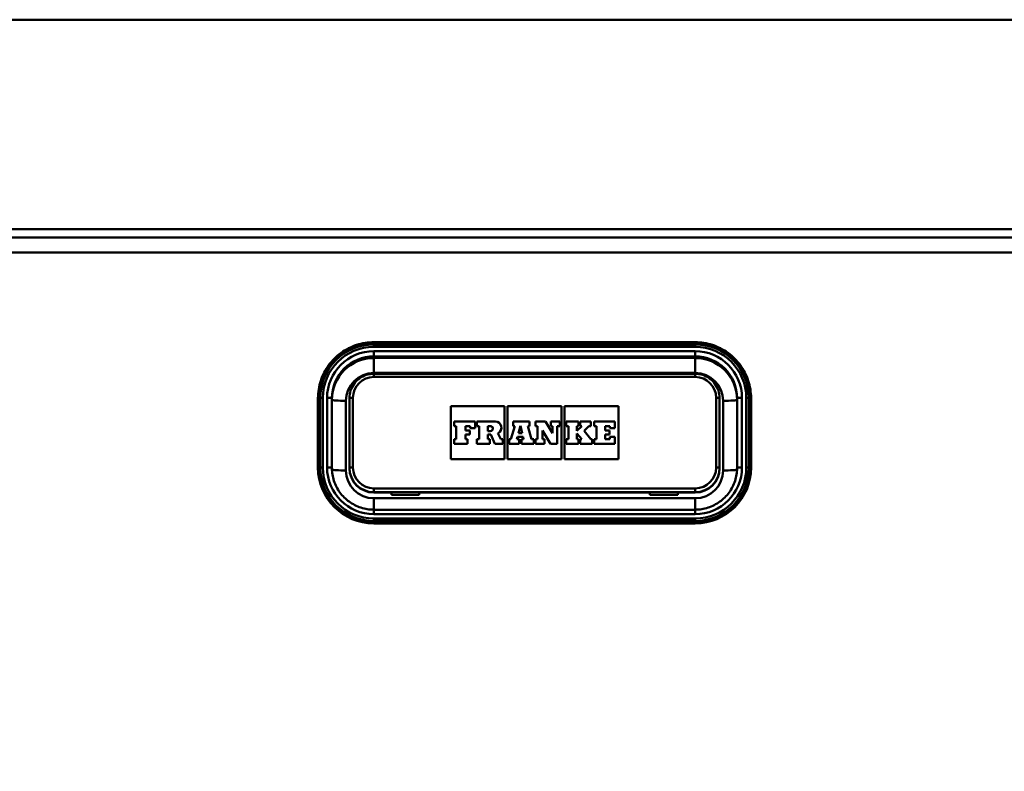
# Paper-space layout 'DF_1' of a CAD drawing. Units: millimetres. Extents: x 0 to 2100, y 0 to 3902.
# Drawn here: x 682 to 823, y 1619 to 1727 of the extents above; entities that cross this region are included whole.
import ezdxf

# ---------------------------------------------------------------- set-up
doc = ezdxf.new("R2010")
doc.units = ezdxf.units.MM
doc.header["$LTSCALE"] = 10
for name, color, linetype, lineweight in [('Dimensions(ISO)', 7, 'Continuous', 25), ('Hatch', 7, 'Continuous', 20), ('Visible Edges(ISO)', 7, 'Continuous', 50), ('Visible Tangent Edges(ISO)', 7, 'Continuous', 50)]:
    doc.layers.add(name, color=color, linetype=linetype, lineweight=lineweight)
doc.styles.add('Text__5.0mm', font='arial.ttf', dxfattribs={"width": 0.9})
doc.dimstyles.new('KS-Marketing', dxfattribs={"dimscale": 10, "dimtxt": 5, "dimasz": 3.5, "dimexe": 3.175, "dimexo": 0, "dimgap": 0.8, "dimtad": 1, "dimdec": 1, "dimrnd": 1e-08, "dimtxsty": 'Text__5.0mm', "dimcen": 0.09, "dimdle": 10, "dimclrd": 7, "dimclre": 7, "dimclrt": 7, "dimadec": 0, "dimazin": 2, "dimtfac": 0.7, "dimtdec": 4, "dimtmove": 0, "dimatfit": 3, "dimfxl": 1, "dimtolj": 1, "dimlwd": 25, "dimlwe": 25, "dimarcsym": 0})
pattern_1 = [(60, (0, 0), (-27.4963, 15.875), [])]

# ---------------------------------------------------------------- blocks, each defined once
blk = doc.blocks.new('*D8')
at = {"layer": 'Defpoints', "color": 0, "linetype": 'Continuous', "transparency": 16777216}
for p in [(556.07, 1695.77), (364.51, 1520.63), (695.52, 1520.63)]:
    blk.add_point(p, dxfattribs=at)
at = {"layer": 'Dimensions(ISO)', "color": 7, "linetype": 'Continuous', "lineweight": 25, "transparency": 16777216}
for p, q in [((556.07, 1695.77), (332.76, 1695.77)), ((364.51, 1660.77), (364.51, 1555.63)), ((695.52, 1520.63), (332.76, 1520.63))]:
    blk.add_line(p, q, dxfattribs=at)
at = {"layer": 'Dimensions(ISO)', "color": 7, "linetype": 'Continuous', "transparency": 16777216}
for points in [[(358.67, 1660.77), (370.34, 1660.77), (364.51, 1695.77)], [(358.67, 1555.63), (370.34, 1555.63), (364.51, 1520.63)]]:
    blk.add_solid(points, dxfattribs=at)
at = {"layer": 'Dimensions(ISO)', "color": 7, "linetype": 'Continuous', "lineweight": 25, "transparency": 16777216, "insert": (330.98, 1560.44), "char_height": 50, "attachment_point": 4, "rotation": 90, "style": 'Text__5.0mm'}
blk.add_mtext('\\A1;175', dxfattribs=at)

psp = doc.layouts.new('DF_1')

# ---------------------------------------------------------------- hatches: boundary and pattern name
at = {"layer": 'Hatch'}
h = psp.add_hatch(dxfattribs=at)
h.set_pattern_fill('ANSI31', color=256, scale=254, angle=15, style=0)
h.set_pattern_definition(pattern_1)
edge = h.paths.add_edge_path()
edge.add_line((698, 1519.51), (696.66, 1519.51))
edge.add_line((696.66, 1519.51), (696.66, 1519.51))
edge.add_spline(control_points=[(696.66, 1519.51), (696.59, 1519.55), (696.52, 1519.58), (696.16, 1519.73), (695.81, 1519.81), (695.48, 1519.83)], knot_values=[0.452005, 0.452005, 0.452005, 0.452005, 0.47463, 0.47463, 0.568753, 0.568753, 0.568753, 0.568753], degree=3, periodic=0)
edge.add_line((695.48, 1519.83), (616.06, 1523.99))
edge.add_spline(control_points=[(616.06, 1523.99), (612.83, 1524.16), (609.67, 1524.96), (603.83, 1527.72), (601.2, 1529.66), (597.16, 1534.1), (595.64, 1536.45), (593.46, 1541.55), (592.8, 1544.26), (592.61, 1547.03)], knot_values=[-3.603556, -3.603556, -3.603556, -3.603556, -2.633852, -2.633852, -1.664399, -1.664399, -0.832154, -0.832154, 0, 0, 0, 0], degree=3, periodic=0)
edge.add_line((592.61, 1547.03), (582.36, 1693.58))
edge.add_spline(control_points=[(582.36, 1693.58), (582.35, 1693.73), (582.3, 1693.9), (582.17, 1694.22), (582.05, 1694.4), (581.79, 1694.66), (581.6, 1694.79), (581.26, 1694.93), (581.04, 1694.97), (580.86, 1694.97)], knot_values=[0.222197, 0.222197, 0.222197, 0.222197, 0.267547, 0.267547, 0.323088, 0.323088, 0.378646, 0.378646, 0.434217, 0.434217, 0.434217, 0.434217], degree=3, periodic=0)
edge.add_line((580.86, 1694.97), (570.61, 1694.97))
edge.add_line((570.61, 1694.97), (570.61, 1695.77))
edge.add_line((570.61, 1695.77), (580.86, 1695.77))
edge.add_spline(control_points=[(580.86, 1695.77), (581.14, 1695.77), (581.48, 1695.7), (582, 1695.49), (582.29, 1695.3), (582.69, 1694.9), (582.88, 1694.61), (583.07, 1694.14), (583.14, 1693.87), (583.15, 1693.63)], knot_values=[0.69701, 0.69701, 0.69701, 0.69701, 0.782219, 0.782219, 0.867407, 0.867407, 0.95257, 0.95257, 1.022106, 1.022106, 1.022106, 1.022106], degree=3, periodic=0)
edge.add_line((583.15, 1693.63), (593.41, 1547.08))
edge.add_spline(control_points=[(593.41, 1547.08), (593.62, 1543.97), (594.45, 1540.92), (597.22, 1535.32), (599.14, 1532.82), (603.5, 1528.98), (605.8, 1527.55), (610.78, 1525.52), (613.42, 1524.93), (616.1, 1524.79)], knot_values=[-3.487249, -3.487249, -3.487249, -3.487249, -2.550089, -2.550089, -1.612598, -1.612598, -0.806334, -0.806334, 0, 0, 0, 0], degree=3, periodic=0)
edge.add_line((616.1, 1524.79), (695.52, 1520.63))
edge.add_spline(control_points=[(695.52, 1520.63), (695.69, 1520.62), (695.88, 1520.6), (696.3, 1520.51), (696.55, 1520.44), (696.97, 1520.26), (697.2, 1520.14), (697.62, 1519.86), (697.81, 1519.7), (697.98, 1519.54)], knot_values=[1.388443, 1.388443, 1.388443, 1.388443, 1.438676, 1.438676, 1.508102, 1.508102, 1.577527, 1.577527, 1.646946, 1.646946, 1.646946, 1.646946], degree=3, periodic=0)
edge.add_line((697.98, 1519.54), (698, 1519.51))
h = psp.add_hatch(dxfattribs=at)
h.set_pattern_fill('ANSI31', color=256, scale=254, angle=15, style=0)
h.set_pattern_definition(pattern_1)
edge = h.paths.add_edge_path()
edge.add_line((815.55, 1519.51), (814.21, 1519.51))
edge.add_line((814.21, 1519.51), (814.23, 1519.54))
edge.add_spline(control_points=[(814.23, 1519.54), (814.4, 1519.7), (814.59, 1519.86), (815.01, 1520.14), (815.24, 1520.26), (815.67, 1520.44), (815.91, 1520.51), (816.33, 1520.6), (816.52, 1520.62), (816.69, 1520.63)], knot_values=[0.574572, 0.574572, 0.574572, 0.574572, 0.643991, 0.643991, 0.713415, 0.713415, 0.782842, 0.782842, 0.833074, 0.833074, 0.833074, 0.833074], degree=3, periodic=0)
edge.add_line((816.69, 1520.63), (896.11, 1524.79))
edge.add_spline(control_points=[(896.11, 1524.79), (899.23, 1524.95), (902.29, 1525.73), (907.95, 1528.4), (910.49, 1530.28), (914.4, 1534.57), (915.87, 1536.84), (917.98, 1541.78), (918.62, 1544.41), (918.8, 1547.08)], knot_values=[-3.487312, -3.487312, -3.487312, -3.487312, -2.548888, -2.548888, -1.610709, -1.610709, -0.80531, -0.80531, 0, 0, 0, 0], degree=3, periodic=0)
edge.add_line((918.8, 1547.08), (929.06, 1693.63))
edge.add_spline(control_points=[(929.06, 1693.63), (929.07, 1693.87), (929.14, 1694.14), (929.33, 1694.61), (929.52, 1694.9), (929.92, 1695.3), (930.21, 1695.49), (930.73, 1695.7), (931.07, 1695.77), (931.35, 1695.77)], knot_values=[0.340702, 0.340702, 0.340702, 0.340702, 0.410239, 0.410239, 0.495402, 0.495402, 0.58059, 0.58059, 0.665799, 0.665799, 0.665799, 0.665799], degree=3, periodic=0)
edge.add_line((931.35, 1695.77), (941.61, 1695.77))
edge.add_line((941.61, 1695.77), (941.61, 1694.97))
edge.add_line((941.61, 1694.97), (931.35, 1694.97))
edge.add_spline(control_points=[(931.35, 1694.97), (931.17, 1694.97), (930.95, 1694.93), (930.61, 1694.79), (930.42, 1694.66), (930.16, 1694.4), (930.04, 1694.22), (929.91, 1693.9), (929.87, 1693.73), (929.85, 1693.58)], knot_values=[0.454572, 0.454572, 0.454572, 0.454572, 0.510143, 0.510143, 0.5657, 0.5657, 0.621241, 0.621241, 0.666591, 0.666591, 0.666591, 0.666591], degree=3, periodic=0)
edge.add_line((929.85, 1693.58), (919.6, 1547.03))
edge.add_spline(control_points=[(919.6, 1547.03), (919.38, 1543.81), (918.52, 1540.66), (915.66, 1534.88), (913.68, 1532.29), (909.17, 1528.32), (906.8, 1526.84), (901.65, 1524.75), (898.92, 1524.14), (896.15, 1523.99)], knot_values=[-3.603491, -3.603491, -3.603491, -3.603491, -2.635092, -2.635092, -1.666351, -1.666351, -0.833212, -0.833212, 0, 0, 0, 0], degree=3, periodic=0)
edge.add_line((896.15, 1523.99), (816.73, 1519.83))
edge.add_spline(control_points=[(816.73, 1519.83), (816.41, 1519.81), (816.05, 1519.73), (815.69, 1519.58), (815.62, 1519.55), (815.55, 1519.51)], knot_values=[1.178841, 1.178841, 1.178841, 1.178841, 1.272964, 1.272964, 1.295589, 1.295589, 1.295589, 1.295589], degree=3, periodic=0)
edge.add_line((815.55, 1519.51), (815.55, 1519.51))

# ---------------------------------------------------------------- linework, layer by layer
at = {"layer": 'Visible Edges(ISO)'}
for p, q in [((650.6, 1726.97), (861.59, 1726.97)), ((651.96, 1696.97), (860.19, 1696.97)), ((860.19, 1695.77), (651.96, 1695.77)), ((733.11, 1680.8), (779.11, 1680.8)), ((779.11, 1676.29), (733.11, 1676.29)), ((725.11, 1672.81), (725.11, 1662.84)), ((727.11, 1662.81), (727.11, 1672.78)), ((729.61, 1672.8), (729.61, 1662.82)), ((782.61, 1662.82), (782.61, 1672.8)), ((785.11, 1672.78), (785.11, 1662.81)), ((787.11, 1662.84), (787.11, 1672.81)), ((744.11, 1664.04), (744.11, 1671.65)), ((744.11, 1671.65), (751.8, 1671.65)), ((744.11, 1671.65), (751.8, 1671.65)), ((751.8, 1671.65), (751.8, 1664.04)), ((752.26, 1664.04), (752.26, 1671.65)), ((752.26, 1671.65), (759.95, 1671.65)), ((752.26, 1671.65), (759.95, 1671.65)), ((759.95, 1671.65), (759.95, 1664.04)), ((760.41, 1664.04), (760.41, 1671.65)), ((760.41, 1671.65), (768.11, 1671.65)), ((760.41, 1671.65), (768.11, 1671.65)), ((768.11, 1671.65), (768.11, 1664.04)), ((747.6, 1669.45), (744.59, 1669.45)), ((744.59, 1669.45), (744.59, 1668.8)), ((747.6, 1668.47), (747.6, 1669.45)), ((750.5, 1669.45), (747.86, 1669.45)), ((747.86, 1669.45), (747.86, 1668.8)), ((755.39, 1669.45), (753.03, 1669.45)), ((753.03, 1669.45), (753.03, 1668.8)), ((755.39, 1668.8), (755.39, 1669.45)), ((757.7, 1669.45), (756.23, 1669.45)), ((756.23, 1669.45), (756.23, 1668.8)), ((758.7, 1667.76), (757.7, 1669.45)), ((759.72, 1669.45), (758.44, 1669.45)), ((758.44, 1669.45), (758.44, 1668.8)), ((759.72, 1668.8), (759.72, 1669.45)), ((762.42, 1669.45), (760.64, 1669.45)), ((760.64, 1669.45), (760.64, 1668.8)), ((762.42, 1668.8), (762.42, 1669.45)), ((764.16, 1669.45), (762.66, 1669.45)), ((762.66, 1669.45), (762.66, 1668.8)), ((764.16, 1668.8), (764.16, 1669.45)), ((767.62, 1669.45), (764.66, 1669.45)), ((764.66, 1669.45), (764.66, 1668.8)), ((767.62, 1668.47), (767.62, 1669.45)), ((744.59, 1668.8), (744.89, 1668.8)), ((744.59, 1668.8), (744.59, 1668.8)), ((744.59, 1668.8), (744.89, 1668.8)), ((744.89, 1668.8), (744.89, 1666.94)), ((746.21, 1668.8), (746.9, 1668.8)), ((746.21, 1668.14), (746.21, 1668.8)), ((746.21, 1668.8), (746.9, 1668.8)), ((746.84, 1668.14), (746.21, 1668.14)), ((746.84, 1667.59), (746.84, 1668.14)), ((746.9, 1668.8), (746.9, 1668.47)), ((746.9, 1668.47), (747.6, 1668.47)), ((746.9, 1668.47), (746.9, 1668.47)), ((746.9, 1668.47), (747.6, 1668.47)), ((747.6, 1668.47), (747.6, 1668.47)), ((747.86, 1668.8), (748.2, 1668.8)), ((747.86, 1668.8), (747.86, 1668.8)), ((747.86, 1668.8), (748.2, 1668.8)), ((748.2, 1668.8), (748.2, 1666.94)), ((749.41, 1668.8), (749.78, 1668.8)), ((749.41, 1668.8), (749.78, 1668.8)), ((749.41, 1668.07), (749.41, 1668.8)), ((749.78, 1668.07), (749.41, 1668.07)), ((751.27, 1666.94), (750.88, 1667.79)), ((751.37, 1668.57), (751.37, 1668.57)), ((753.29, 1668.8), (752.71, 1666.94)), ((753.03, 1668.8), (753.29, 1668.8)), ((753.03, 1668.8), (753.03, 1668.8)), ((753.03, 1668.8), (753.29, 1668.8)), ((753.81, 1667.77), (754.1, 1668.83)), ((753.81, 1667.77), (754.1, 1668.83)), ((754.35, 1667.77), (753.81, 1667.77)), ((754.1, 1668.83), (754.35, 1667.77)), ((754.1, 1668.83), (754.35, 1667.77)), ((754.1, 1668.83), (754.1, 1668.83)), ((755.13, 1668.8), (755.39, 1668.8)), ((755.7, 1666.94), (755.13, 1668.8)), ((755.13, 1668.8), (755.39, 1668.8)), ((755.39, 1668.8), (755.39, 1668.8)), ((756.23, 1668.8), (756.54, 1668.8)), ((756.23, 1668.8), (756.23, 1668.8)), ((756.23, 1668.8), (756.54, 1668.8)), ((756.54, 1668.8), (756.54, 1666.94)), ((757.27, 1668.17), (758.42, 1666.24)), ((757.27, 1666.94), (757.27, 1668.17)), ((757.27, 1668.17), (758.42, 1666.24)), ((758.44, 1668.8), (758.7, 1668.8)), ((758.44, 1668.8), (758.44, 1668.8)), ((758.44, 1668.8), (758.7, 1668.8)), ((758.7, 1668.8), (758.7, 1667.76)), ((759.37, 1668.8), (759.72, 1668.8)), ((759.37, 1668.8), (759.72, 1668.8)), ((759.37, 1666.24), (759.37, 1668.8)), ((759.72, 1668.8), (759.72, 1668.8)), ((760.64, 1668.8), (760.97, 1668.8)), ((760.64, 1668.8), (760.64, 1668.8)), ((760.64, 1668.8), (760.97, 1668.8)), ((760.97, 1668.8), (760.97, 1666.94)), ((762.17, 1668.8), (762.42, 1668.8)), ((762.86, 1668.8), (762.17, 1668.1)), ((762.17, 1668.1), (762.17, 1668.8)), ((762.17, 1668.8), (762.42, 1668.8)), ((762.17, 1667.71), (762.86, 1666.94)), ((762.17, 1666.94), (762.17, 1667.71)), ((762.17, 1667.71), (762.86, 1666.94)), ((762.42, 1668.8), (762.42, 1668.8)), ((762.66, 1668.8), (762.86, 1668.8)), ((762.66, 1668.8), (762.66, 1668.8)), ((762.66, 1668.8), (762.86, 1668.8)), ((763.21, 1668.09), (763.9, 1668.8)), ((763.21, 1668.09), (763.9, 1668.8)), ((764.16, 1666.94), (763.21, 1668.09)), ((763.9, 1668.8), (764.16, 1668.8)), ((763.9, 1668.8), (763.9, 1668.8)), ((763.9, 1668.8), (764.16, 1668.8)), ((764.16, 1668.8), (764.16, 1668.8)), ((764.66, 1668.8), (764.96, 1668.8)), ((764.66, 1668.8), (764.66, 1668.8)), ((764.66, 1668.8), (764.96, 1668.8)), ((764.96, 1668.8), (764.96, 1666.94)), ((766.23, 1668.8), (766.91, 1668.8)), ((766.23, 1668.14), (766.23, 1668.8)), ((766.23, 1668.8), (766.91, 1668.8)), ((766.86, 1668.14), (766.23, 1668.14)), ((766.86, 1667.59), (766.86, 1668.14)), ((766.91, 1668.8), (766.91, 1668.47)), ((766.91, 1668.47), (767.62, 1668.47)), ((766.91, 1668.47), (766.91, 1668.47)), ((766.91, 1668.47), (767.62, 1668.47)), ((767.62, 1668.47), (767.62, 1668.47)), ((744.89, 1666.94), (744.59, 1666.94)), ((744.59, 1666.94), (744.59, 1666.24)), ((744.59, 1666.24), (746.5, 1666.24)), ((744.59, 1666.24), (746.5, 1666.24)), ((744.59, 1666.24), (744.59, 1666.24)), ((746.21, 1667.59), (746.84, 1667.59)), ((746.21, 1666.94), (746.21, 1667.59)), ((746.21, 1667.59), (746.84, 1667.59)), ((746.5, 1666.94), (746.21, 1666.94)), ((746.5, 1666.24), (746.5, 1666.94)), ((746.5, 1666.24), (746.5, 1666.24)), ((746.84, 1667.59), (746.84, 1667.59)), ((748.2, 1666.94), (747.86, 1666.94)), ((747.86, 1666.94), (747.86, 1666.24)), ((747.86, 1666.24), (749.7, 1666.24)), ((747.86, 1666.24), (747.86, 1666.24)), ((747.86, 1666.24), (749.7, 1666.24)), ((749.41, 1667.6), (749.84, 1667.6)), ((749.41, 1666.94), (749.41, 1667.6)), ((749.41, 1667.6), (749.84, 1667.6)), ((749.7, 1666.94), (749.41, 1666.94)), ((749.7, 1666.24), (749.7, 1666.94)), ((749.7, 1666.24), (749.7, 1666.24)), ((749.84, 1667.6), (750.44, 1666.24)), ((749.84, 1667.6), (749.84, 1667.6)), ((749.84, 1667.6), (750.44, 1666.24)), ((750.44, 1666.24), (751.57, 1666.24)), ((750.44, 1666.24), (751.57, 1666.24)), ((750.44, 1666.24), (750.44, 1666.24)), ((751.57, 1666.94), (751.27, 1666.94)), ((751.57, 1666.24), (751.57, 1666.94)), ((751.57, 1666.24), (751.57, 1666.24)), ((752.71, 1666.94), (752.49, 1666.94)), ((752.49, 1666.94), (752.49, 1666.24)), ((752.49, 1666.24), (753.89, 1666.24)), ((752.49, 1666.24), (752.49, 1666.24)), ((752.49, 1666.24), (753.89, 1666.24)), ((753.59, 1666.94), (753.67, 1667.25)), ((753.59, 1666.94), (753.67, 1667.25)), ((753.89, 1666.94), (753.59, 1666.94)), ((753.67, 1667.25), (754.48, 1667.25)), ((753.67, 1667.25), (753.67, 1667.25)), ((753.67, 1667.25), (754.48, 1667.25)), ((753.89, 1666.24), (753.89, 1666.94)), ((753.89, 1666.24), (753.89, 1666.24)), ((754.55, 1666.94), (754.23, 1666.94)), ((754.23, 1666.94), (754.23, 1666.24)), ((754.23, 1666.24), (755.99, 1666.24)), ((754.23, 1666.24), (754.23, 1666.24)), ((754.23, 1666.24), (755.99, 1666.24)), ((754.48, 1667.25), (754.55, 1666.94)), ((754.48, 1667.25), (754.48, 1667.25)), ((754.48, 1667.25), (754.55, 1666.94)), ((755.99, 1666.94), (755.7, 1666.94)), ((755.99, 1666.24), (755.99, 1666.94)), ((755.99, 1666.24), (755.99, 1666.24)), ((756.54, 1666.94), (756.23, 1666.94)), ((756.23, 1666.94), (756.23, 1666.24)), ((756.23, 1666.24), (757.53, 1666.24)), ((756.23, 1666.24), (756.23, 1666.24)), ((756.23, 1666.24), (757.53, 1666.24)), ((757.53, 1666.94), (757.27, 1666.94)), ((757.53, 1666.24), (757.53, 1666.94)), ((757.53, 1666.24), (757.53, 1666.24)), ((758.42, 1666.24), (759.37, 1666.24)), ((758.42, 1666.24), (758.42, 1666.24)), ((758.42, 1666.24), (759.37, 1666.24)), ((759.37, 1666.24), (759.37, 1666.24)), ((760.97, 1666.94), (760.64, 1666.94)), ((760.64, 1666.94), (760.64, 1666.24)), ((760.64, 1666.24), (762.42, 1666.24)), ((760.64, 1666.24), (760.64, 1666.24)), ((760.64, 1666.24), (762.42, 1666.24)), ((762.42, 1666.94), (762.17, 1666.94)), ((762.42, 1666.24), (762.42, 1666.94)), ((762.42, 1666.24), (762.42, 1666.24)), ((762.86, 1666.94), (762.66, 1666.94)), ((762.66, 1666.94), (762.66, 1666.24)), ((762.66, 1666.24), (764.37, 1666.24)), ((762.66, 1666.24), (762.66, 1666.24)), ((762.66, 1666.24), (764.37, 1666.24)), ((764.37, 1666.94), (764.16, 1666.94)), ((764.37, 1666.24), (764.37, 1666.94)), ((764.37, 1666.24), (764.37, 1666.24)), ((764.96, 1666.94), (764.65, 1666.94)), ((764.65, 1666.94), (764.65, 1666.24)), ((764.65, 1666.24), (767.61, 1666.24)), ((764.65, 1666.24), (764.65, 1666.24)), ((764.65, 1666.24), (767.61, 1666.24)), ((766.23, 1667.59), (766.86, 1667.59)), ((766.23, 1666.94), (766.23, 1667.59)), ((766.23, 1667.59), (766.86, 1667.59)), ((766.91, 1666.94), (766.23, 1666.94)), ((766.86, 1667.59), (766.86, 1667.59)), ((767.61, 1667.26), (766.91, 1667.26)), ((766.91, 1667.26), (766.91, 1666.94)), ((767.61, 1666.24), (767.61, 1667.26)), ((767.61, 1666.24), (767.61, 1666.24)), ((751.8, 1664.04), (744.11, 1664.04)), ((759.95, 1664.04), (752.26, 1664.04)), ((768.11, 1664.04), (760.41, 1664.04)), ((725.11, 1662.84), (725.11, 1662.82)), ((729.61, 1662.82), (729.61, 1662.77)), ((782.61, 1662.82), (782.61, 1662.77)), ((787.11, 1662.84), (787.11, 1662.82)), ((733.11, 1659.28), (735.61, 1659.28)), ((735.61, 1658.95), (735.61, 1659.28)), ((739.61, 1659.28), (739.61, 1658.95)), ((739.61, 1659.28), (772.61, 1659.28)), ((772.61, 1659.28), (772.61, 1658.95)), ((776.61, 1658.95), (776.61, 1659.28)), ((776.61, 1659.28), (779.11, 1659.28)), ((736.61, 1658.95), (735.61, 1658.95)), ((736.61, 1658.95), (736.06, 1658.95)), ((736.61, 1658.95), (736.61, 1658.95)), ((738.61, 1658.95), (739.61, 1658.95)), ((738.61, 1658.95), (738.61, 1658.95)), ((738.66, 1658.95), (738.61, 1658.95)), ((773.61, 1658.95), (772.61, 1658.95)), ((773.61, 1658.95), (773.56, 1658.95)), ((773.61, 1658.95), (773.61, 1658.95)), ((775.61, 1658.95), (776.61, 1658.95)), ((775.61, 1658.95), (775.61, 1658.95)), ((776.16, 1658.95), (775.61, 1658.95)), ((779.11, 1656.82), (733.11, 1656.82)), ((733.11, 1654.83), (779.11, 1654.83))]:
    psp.add_line(p, q, dxfattribs=at)
for centre, major_axis, start_param, end_param in [((750.5, 1668.57), (0.874, 0), 5.16581, 7.853982), ((749.78, 1668.43), (0.366, 0), 0.000955, 1.570796), ((749.78, 1668.43), (0.366, 0), 4.712389, 7.853982), ((750.5, 1668.57), (0.874, 0), 5.166146, 6.283185), ((733.11, 1662.77), (-3.5, 0), 0, 1.570796), ((779.11, 1662.77), (3.5, 0), 4.712389, 6.283185), ((736.06, 1659.15), (0.2, 0), 4.592133, 4.712389), ((738.66, 1659.15), (0.2, 0), 4.712389, 4.832645), ((773.56, 1659.15), (0.2, 0), 4.592133, 4.712389), ((776.16, 1659.15), (0.2, 0), 4.712389, 4.832645)]:
    psp.add_ellipse(centre, major_axis=major_axis, ratio=0.997564, start_param=start_param, end_param=end_param, dxfattribs=at)
for points, knots in [([(725.11, 1672.81), (725.11, 1673.65), (725.24, 1674.49), (725.76, 1676.08), (726.14, 1676.83), (727.13, 1678.18), (727.73, 1678.78), (729.08, 1679.76), (729.84, 1680.15), (731.43, 1680.66), (732.27, 1680.8), (733.11, 1680.8)], [3.141593, 3.141593, 3.141593, 3.141593, 3.455752, 3.455752, 3.769911, 3.769911, 4.08407, 4.08407, 4.39823, 4.39823, 4.712389, 4.712389, 4.712389, 4.712389]), ([(779.11, 1680.8), (779.94, 1680.8), (780.78, 1680.66), (782.37, 1680.15), (783.13, 1679.76), (784.49, 1678.78), (785.08, 1678.18), (786.07, 1676.83), (786.45, 1676.08), (786.97, 1674.49), (787.11, 1673.65), (787.11, 1672.81)], [4.712389, 4.712389, 4.712389, 4.712389, 5.026548, 5.026548, 5.340708, 5.340708, 5.654867, 5.654867, 5.969026, 5.969026, 6.283185, 6.283185, 6.283185, 6.283185]), ([(733.11, 1676.29), (732.74, 1676.29), (732.37, 1676.23), (731.68, 1676.01), (731.34, 1675.84), (730.75, 1675.41), (730.49, 1675.15), (730.06, 1674.55), (729.89, 1674.22), (729.66, 1673.53), (729.61, 1673.16), (729.61, 1672.8)], [1.570796, 1.570796, 1.570796, 1.570796, 1.884956, 1.884956, 2.199115, 2.199115, 2.513274, 2.513274, 2.827433, 2.827433, 3.141593, 3.141593, 3.141593, 3.141593]), ([(782.61, 1672.8), (782.61, 1673.16), (782.55, 1673.53), (782.32, 1674.22), (782.15, 1674.55), (781.72, 1675.15), (781.46, 1675.41), (780.87, 1675.84), (780.53, 1676.01), (779.84, 1676.23), (779.47, 1676.29), (779.11, 1676.29)], [0, 0, 0, 0, 0.314159, 0.314159, 0.628319, 0.628319, 0.942478, 0.942478, 1.256637, 1.256637, 1.570796, 1.570796, 1.570796, 1.570796]), ([(733.11, 1656.82), (732.48, 1656.82), (731.85, 1656.92), (730.65, 1657.31), (730.09, 1657.6), (729.07, 1658.34), (728.62, 1658.78), (727.88, 1659.8), (727.59, 1660.36), (727.2, 1661.55), (727.11, 1662.18), (727.11, 1662.81)], [1.570796, 1.570796, 1.570796, 1.570796, 1.884956, 1.884956, 2.199115, 2.199115, 2.513274, 2.513274, 2.827433, 2.827433, 3.141593, 3.141593, 3.141593, 3.141593]), ([(785.11, 1662.81), (785.11, 1662.18), (785.01, 1661.55), (784.62, 1660.36), (784.33, 1659.8), (783.59, 1658.78), (783.14, 1658.34), (782.12, 1657.6), (781.56, 1657.31), (780.36, 1656.92), (779.73, 1656.82), (779.11, 1656.82)], [0, 0, 0, 0, 0.314159, 0.314159, 0.628319, 0.628319, 0.942478, 0.942478, 1.256637, 1.256637, 1.570796, 1.570796, 1.570796, 1.570796])]:
    psp.add_open_spline(points, degree=3, knots=knots, dxfattribs=at)
at = {"layer": 'Visible Tangent Edges(ISO)'}
for p, q in [((651.99, 1693.63), (860.22, 1693.63)), ((733.11, 1680.74), (733.11, 1680.8)), ((733.11, 1680.74), (779.11, 1680.74)), ((733.11, 1680.74), (733.11, 1680.47)), ((733.11, 1680.14), (733.11, 1680.47)), ((779.11, 1680.47), (733.11, 1680.47)), ((779.11, 1680.74), (779.11, 1680.8)), ((779.11, 1680.74), (779.11, 1680.47)), ((779.11, 1680.14), (779.11, 1680.47)), ((733.11, 1680.14), (779.11, 1680.14)), ((779.11, 1679.52), (733.11, 1679.52)), ((733.11, 1678.77), (733.11, 1679.52)), ((779.11, 1678.77), (779.11, 1679.52)), ((733.11, 1678.77), (733.11, 1678.54)), ((733.11, 1678.77), (779.11, 1678.77)), ((733.11, 1676.4), (733.11, 1678.54)), ((779.11, 1678.54), (733.11, 1678.54)), ((779.11, 1678.77), (779.11, 1678.54)), ((779.11, 1678.54), (779.11, 1676.4)), ((733.11, 1676.4), (779.11, 1676.4)), ((733.11, 1675.82), (733.11, 1676.29)), ((779.11, 1676.29), (779.11, 1675.82)), ((733.11, 1675.82), (779.11, 1675.82)), ((725.17, 1672.82), (725.44, 1672.83)), ((725.17, 1662.85), (725.17, 1672.82)), ((725.44, 1672.83), (725.44, 1662.85)), ((725.78, 1662.86), (725.78, 1672.83)), ((726.41, 1672.83), (726.41, 1662.86)), ((729.11, 1662.44), (729.11, 1672.41)), ((730.11, 1662.86), (730.11, 1672.83)), ((782.11, 1672.83), (782.11, 1662.86)), ((783.11, 1672.41), (783.11, 1662.44)), ((785.81, 1662.86), (785.81, 1672.83)), ((786.43, 1672.83), (786.43, 1662.86)), ((787.04, 1672.82), (786.77, 1672.83)), ((786.77, 1662.85), (786.77, 1672.83)), ((787.04, 1672.82), (787.04, 1662.85)), ((749.78, 1668.8), (749.78, 1668.8)), ((725.17, 1662.85), (725.44, 1662.85)), ((787.04, 1662.85), (786.77, 1662.85)), ((733.11, 1659.86), (733.11, 1659.33)), ((779.11, 1659.86), (733.11, 1659.86)), ((733.11, 1659.33), (779.11, 1659.33)), ((733.11, 1659.33), (733.11, 1659.28)), ((779.11, 1659.33), (779.11, 1659.86)), ((779.11, 1659.33), (779.11, 1659.28)), ((779.11, 1658.45), (733.11, 1658.45)), ((733.11, 1658.45), (733.11, 1656.82)), ((736.39, 1658.95), (736.39, 1658.95)), ((736.61, 1658.95), (738.61, 1658.95)), ((775.61, 1658.95), (773.61, 1658.95)), ((775.82, 1658.95), (775.82, 1658.95)), ((779.11, 1656.82), (779.11, 1658.45)), ((733.11, 1656.17), (733.11, 1656.82)), ((779.11, 1656.17), (779.11, 1656.82)), ((733.11, 1656.17), (779.11, 1656.17)), ((733.11, 1655.21), (733.11, 1655.55)), ((779.11, 1655.55), (733.11, 1655.55)), ((733.11, 1654.93), (733.11, 1655.21)), ((733.11, 1655.21), (779.11, 1655.21)), ((779.11, 1654.93), (733.11, 1654.93)), ((733.11, 1654.86), (733.11, 1654.93)), ((779.11, 1655.21), (779.11, 1655.55)), ((779.11, 1655.21), (779.11, 1654.93)), ((779.11, 1654.86), (779.11, 1654.93)), ((733.11, 1654.86), (779.11, 1654.86)), ((733.11, 1654.86), (733.11, 1654.83)), ((779.11, 1654.86), (779.11, 1654.83))]:
    psp.add_line(p, q, dxfattribs=at)
for centre, major_axis, ratio, start_param, end_param in [((733.11, 1672.82), (-7.93, 0), 0.997564, 4.712389, 6.283185), ((733.11, 1672.83), (-7.67, 0), 0.997564, 4.712389, 6.283185), ((779.11, 1672.82), (7.93, 0), 0.997564, 0, 1.570796), ((779.11, 1672.83), (7.67, 0), 0.997564, 0, 1.570796), ((733.11, 1672.83), (-7.32, 0), 0.997564, 4.712389, 6.283185), ((733.11, 1672.83), (-6.7, 0), 0.997564, 4.712389, 6.283185), ((779.11, 1672.83), (7.32, 0), 0.997564, 0, 1.570796), ((779.11, 1672.83), (6.7, 0), 0.997564, 0, 1.570796), ((733.11, 1672.78), (-6, 0), 0.997564, 4.712389, 6.283185), ((733.11, 1672.55), (-6, 0), 0.997564, 4.712389, 6.283185), ((779.11, 1672.78), (6, 0), 0.997564, 0, 1.570796), ((779.11, 1672.55), (6, 0), 0.997564, 0, 1.570796), ((733.11, 1672.41), (-4, 0), 0.997564, 4.712389, 6.283185), ((779.11, 1672.41), (4, 0), 0.997564, 0, 1.570796), ((733.11, 1672.83), (-3, 0), 0.997564, 4.712389, 6.283185), ((779.11, 1672.83), (3, 0), 0.997564, 0, 1.570796), ((725.21, 1672.81), (-0.1, 0), 0.069758, 5.061455, 6.283185), ((725.78, 1672.76), (1, 0), 0.069758, 1.570796, 1.919862), ((726.41, 1672.78), (0.7, 0), 0.069758, 0, 1.570796), ((729.11, 1672.55), (-2, 0), 0.069758, 0, 1.570796), ((730.11, 1672.8), (-0.5, 0), 0.069758, 4.712389, 6.283185), ((782.11, 1672.8), (0.5, 0), 0.069758, 0, 1.570796), ((783.11, 1672.55), (2, 0), 0.069758, 4.712389, 6.283185), ((785.81, 1672.78), (-0.7, 0), 0.069758, 4.712389, 6.283185), ((786.43, 1672.76), (-1, 0), 0.069758, 4.363323, 4.712389), ((787.01, 1672.81), (0.1, 0), 0.069758, 0, 1.22173), ((725.21, 1662.84), (-0.1, 0), 0.069758, 5.061455, 6.283185), ((733.11, 1662.84), (-8, 0), 0.997564, 0, 1.570796), ((733.11, 1662.85), (-7.93, 0), 0.997564, 0, 1.570796), ((725.78, 1662.79), (-1, 0), 0.069758, 4.712389, 5.061455), ((733.11, 1662.85), (-7.67, 0), 0.997564, 0, 1.570796), ((733.11, 1662.86), (-7.32, 0), 0.997564, 0, 1.570796), ((733.11, 1662.86), (-6.7, 0), 0.997564, 0, 1.570796), ((726.41, 1662.81), (0.7, 0), 0.069758, 0, 1.570796), ((729.11, 1662.58), (-2, 0), 0.069758, 0.069465, 1.570796), ((733.11, 1662.44), (-4, 0), 0.997564, 0, 1.570796), ((730.11, 1662.82), (-0.5, 0), 0.069758, 4.712389, 6.283185), ((733.11, 1662.82), (-3.5, 0), 0.997564, 0, 1.570796), ((733.11, 1662.86), (-3, 0), 0.997564, 0, 1.570796), ((779.11, 1662.86), (3, 0), 0.997564, 4.712389, 6.283185), ((779.11, 1662.86), (7.32, 0), 0.997564, 4.712389, 6.283185), ((779.11, 1662.86), (6.7, 0), 0.997564, 4.712389, 6.283185), ((779.11, 1662.85), (7.93, 0), 0.997564, 4.712389, 6.283185), ((779.11, 1662.85), (7.67, 0), 0.997564, 4.712389, 6.283185), ((779.11, 1662.84), (8, 0), 0.997564, 4.712389, 6.283185), ((779.11, 1662.82), (3.5, 0), 0.997564, 4.712389, 6.283185), ((779.11, 1662.44), (4, 0), 0.997564, 4.712389, 6.283185), ((782.11, 1662.82), (0.5, 0), 0.069758, 0, 1.570796), ((783.11, 1662.58), (2, 0), 0.069758, 4.712389, 6.21372), ((785.81, 1662.81), (-0.7, 0), 0.069758, 4.712389, 6.283185), ((786.43, 1662.79), (1, 0), 0.069758, 1.22173, 1.570796), ((787.01, 1662.84), (0.1, 0), 0.069758, 0, 1.22173)]:
    psp.add_ellipse(centre, major_axis=major_axis, ratio=ratio, start_param=start_param, end_param=end_param, dxfattribs=at)

# ---------------------------------------------------------------- dimensions: what is measured, and where the dimension line sits
at = {"layer": 'Dimensions(ISO)', "color": 7, "linetype": 'Continuous', "lineweight": 25}
dim = psp.add_linear_dim(base=(364.51, 1520.63), p1=(556.07, 1695.77), p2=(695.52, 1520.63), angle=270, dimstyle='KS-Marketing', override={"dimgap": 0.8, "dimdec": 0, "dimtol": 0, "dimlim": 0, "dimtp": 0, "dimtm": 0, "dimtdec": 4, "dimtofl": 0, "dimatfit": 1}, dxfattribs=at)
dim.commit()
dim.dimension.update_dxf_attribs({"geometry": '*D8', "text_midpoint": (364.51, 1608.2), "dimtype": 160})

doc.saveas('drawing.dxf')
